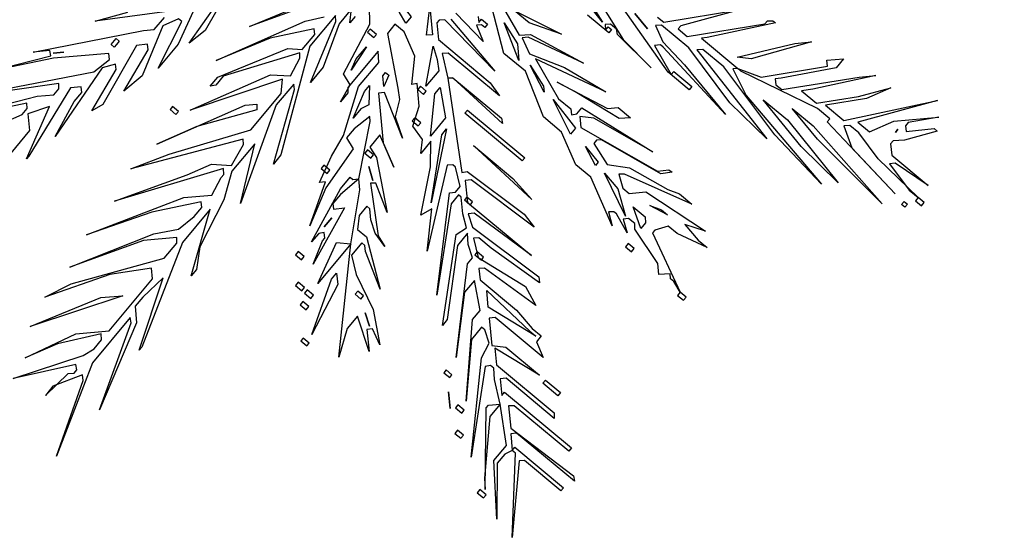
# Model space of a CAD drawing. Units: metres. Extents: x -157 to 520, y -483 to 276.
# Drawn here: x -154 to -152, y 270 to 271 of the extents above; entities that cross this region are included whole.
import ezdxf

# ---------------------------------------------------------------- set-up
doc = ezdxf.new("R2010")
doc.units = ezdxf.units.M
doc.set_wipeout_variables(frame=1)
doc.layers.get('0').update_dxf_attribs({"color": 70})
doc.layers.add('0-WOUT', color=255, linetype='Continuous')
doc.layers.add('A-JARD-ARBL', color=124, linetype='Continuous')

# ---------------------------------------------------------------- blocks, each defined once
blk = doc.blocks.new('ARB-PALMERA-01')
for points in [[(-1.3221, -0.1505), (-1.3221, -0.1598), (-1.3314, -0.1598), (-1.3314, -0.1505), (-1.3221, -0.1505)], [(-1.3581, -0.1771), (-1.3581, -0.1864), (-1.3407, -0.1864), (-1.3407, -0.1771), (-1.3581, -0.1771)]]:
    blk.add_lwpolyline(points)
blk.add_wipeout([(0.3329, 1.0432), (0.257, 0.8614), (0.1249, 0.4487), (0.1065, 0.2756), (0.0173, 0.1158), (-0.0266, 0.3901), (0.0047, 0.719), (-0.0331, 1.1843), (-0.0626, 1.3048), (-0.0799, 1.3581), (-0.1598, 1.1623), (-0.1331, 0.9007), (-0.1418, 0.6031), (-0.0892, 0.3462), (-0.1158, 0.1911), (-0.1957, 0.3368), (-0.2397, 0.4573), (-0.2929, 0.5419), (-0.3555, 0.7057), (-0.4434, 0.7935), (-0.4973, 0.8162), (-0.5632, 0.8168), (-0.4793, 0.7549), (-0.3994, 0.6351), (-0.3195, 0.4973), (-0.235, 0.3329), (-0.1864, 0.2843), (-0.2135, 0.2572), (-0.2871, 0.29), (-0.3534, 0.3562), (-0.4261, 0.3901), (-0.5239, 0.5239), (-0.5858, 0.5772), (-0.6571, 0.6304), (-0.7989, 0.7409), (-0.8787, 0.8122), (-0.9605, 0.8939), (-1.0292, 0.8428), (-1.0698, 0.7989), (-0.9118, 0.6514), (-0.755, 0.5725), (-0.6063, 0.4406), (-0.4585, 0.2673), (-0.3462, 0.1951), (-0.1817, 0.0579), (-0.3195, 0.0706), (-0.5106, 0.1558), (-0.6018, 0.1977), (-0.6788, 0.2208), (-0.7456, 0.249), (-0.8348, 0.2756), (-0.8694, 0.2663), (-0.9054, 0.2576), (-0.9301, 0.2221), (-0.9413, 0.1864), (-0.8475, 0.1684), (-0.7617, 0.1684), (-0.6524, 0.1152), (-0.5631, 0.1152), (-0.4354, 0.0892), (-0.3415, 0.0399), (-0.235, 0.0266), (-0.1553, 0.0038), (-0.1482, -0.0541), (-0.2336, -0.0381), (-0.3195, -0.0619), (-0.4167, -0.0439), (-0.5344, -0.0439), (-0.6243, -0.0805), (-0.683, -0.0799), (-0.7959, -0.0799), (-0.8665, -0.0799), (-1.0252, -0.0932), (-1.1231, -0.1019), (-1.185, -0.1331), (-1.2249, -0.1684), (-1.2782, -0.1951), (-1.2342, -0.2663), (-1.2249, -0.3195), (-1.0927, -0.3111), (-0.9719, -0.2443), (-0.9014, -0.209), (-0.8089, -0.2232), (-0.7057, -0.1904), (-0.5545, -0.1817), (-0.418, -0.1817), (-0.3172, -0.1595), (-0.3022, -0.1065), (-0.1744, -0.0991), (-0.1147, -0.1409), (-0.3635, -0.249), (-0.3821, -0.3195), (-0.4966, -0.3821), (-0.5905, -0.47), (-0.719, -0.5366), (-0.7732, -0.61), (-0.7815, -0.683), (-0.7815, -0.7017), (-0.6344, -0.6298), (-0.5372, -0.5592), (-0.5059, -0.4527), (-0.4087, -0.3821), (-0.3155, -0.3462), (-0.1756, -0.2374), (-0.1238, -0.2303), (-0.2045, -0.3671), (-0.2695, -0.4321), (-0.3022, -0.4793), (-0.3821, -0.5765), (-0.3548, -0.6164), (-0.3861, -0.6877), (-0.484, -0.8208), (-0.5297, -0.9207), (-0.6125, -1.0385), (-0.6125, -1.1223), (-0.6484, -1.2313), (-0.6484, -1.3221), (-0.5679, -1.2422), (-0.5232, -1.1011), (-0.5232, -1.001), (-0.4261, -0.8521), (-0.3635, -0.7549), (-0.3368, -0.675), (-0.3368, -0.6356), (-0.2993, -0.5825), (-0.2628, -0.5379), (-0.2199, -0.4546), (-0.1877, -0.3633), (-0.1331, -0.2663), (-0.0835, -0.2167), (-0.0475, -0.1401), (-0.0254, -0.1288), (0.0194, -0.1542), (0.0194, -0.2199), (-0.004, -0.2906), (0.0181, -0.4421), (0.0287, -0.5744), (0.0287, -0.6606), (0.0573, -0.723), (0.0513, -0.8627), (0.0701, -0.9619), (0.1038, -1.0626), (0.1331, -1.1091), (0.1331, -1.0421), (0.1536, -1.0421), (0.1757, -1.0421), (0.1864, -1.0385), (0.1598, -0.9719), (0.1418, -0.8654), (0.1065, -0.7456), (0.1065, -0.6598), (0.1065, -0.5988), (0.0939, -0.4929), (0.0671, -0.4222), (0.0741, -0.3747), (0.0566, -0.3111), (0.0566, -0.2721), (0.0566, -0.2267), (0.0842, -0.1991), (0.1157, -0.189), (0.1568, -0.1999), (0.2044, -0.3462), (0.2756, -0.4174), (0.3555, -0.5685), (0.4868, -0.6999), (0.5459, -0.8208), (0.7017, -0.8874), (0.7409, -0.9266), (0.7809, -1.0159), (0.8388, -1.0565), (0.896, -1.0745), (0.901, -1.0695), (0.901, -0.9813), (0.8122, -0.914), (0.7902, -0.8521), (0.7283, -0.7722), (0.6258, -0.7057), (0.5153, -0.6031), (0.4794, -0.5001), (0.3635, -0.4434), (0.3474, -0.3889), (0.2733, -0.2989), (0.1923, -0.2453), (0.1802, -0.1895), (0.2136, -0.1697), (0.2443, -0.1851), (0.3617, -0.2191), (0.4378, -0.2776), (0.5419, -0.3462), (0.6125, -0.3462), (0.6963, -0.3821), (0.8082, -0.4087), (0.8741, -0.4174), (0.8694, -0.3555), (0.8355, -0.3341), (0.7283, -0.3062), (0.6011, -0.2744), (0.5435, -0.231), (0.4925, -0.2239), (0.4285, -0.2014), (0.3901, -0.1691), (0.3008, -0.1455), (0.2037, -0.1158), (0.1732, -0.1158), (0.1303, -0.0729), (0.1303, -0.0618), (0.165, -0.0558), (0.2494, -0.0677), (0.3294, -0.0398), (0.3815, -0.0216), (0.4635, -0.0216), (0.5512, -0.0145), (0.646, 0.015), (0.7322, 0.0282), (0.8121, 0.0282), (0.9091, 0.0179), (0.9758, 0.0179), (1.0691, 0.0348), (1.1584, 0.0513), (1.2807, 0.0343), (1.3929, 0.0223), (1.4323, 0.0486), (1.4872, 0.0712), (1.5351, 0.0972), (1.5408, 0.1296), (1.5068, 0.2172), (1.4919, 0.2557), (1.4542, 0.2692), (1.401, 0.2692), (1.3825, 0.2779), (1.2515, 0.2836), (1.1277, 0.2303), (1.087, 0.2303), (1.0319, 0.2389), (0.96, 0.1926), (0.896, 0.1425), (0.8179, 0.1728), (0.7283, 0.1728), (0.6734, 0.1425), (0.5941, 0.1166), (0.5419, 0.0892), (0.4708, 0.0892), (0.3681, 0.0533), (0.2756, -0.0093), (0.209, -0.004), (0.1238, -0.0359), (0.1238, 0.0144), (0.2889, 0.0845), (0.4058, 0.1551), (0.462, 0.1771), (0.6382, 0.2575), (0.7585, 0.2856), (0.8235, 0.3193), (0.8339, 0.3686), (0.9257, 0.4017), (0.969, 0.445), (0.9806, 0.4793), (1.0824, 0.4886), (0.9939, 0.5326), (0.9759, 0.5945), (0.9713, 0.6038), (0.8881, 0.5499), (0.8215, 0.5279), (0.7616, 0.468), (0.7205, 0.3983), (0.6651, 0.368), (0.5812, 0.3595), (0.5153, 0.3242), (0.3954, 0.2044), (0.1864, 0.0799), (0.1116, 0.0562), (0.1158, 0.1238), (0.2037, 0.213), (0.3195, 0.2976), (0.4719, 0.4001), (0.5725, 0.5106), (0.5725, 0.5567), (0.6479, 0.6321), (0.7503, 0.723), (0.9342, 0.837), (0.9939, 0.9899), (1.0409, 1.037), (1.0385, 1.1091), (1.0568, 1.1696), (0.9853, 1.185), (0.8428, 1.0425), (0.7748, 0.9621), (0.668, 0.8553), (0.5725, 0.7369), (0.5044, 0.6385), (0.4219, 0.569), (0.3473, 0.4944), (0.2675, 0.4146), (0.2402, 0.2397), (0.1848, 0.2229), (0.1494, 0.2876), (0.1864, 0.4261), (0.3022, 0.5592), (0.3022, 0.643), (0.3195, 0.7369), (0.3555, 0.8162), (0.3908, 0.8608), (0.3861, 0.9367), (0.4034, 1.0165), (0.3775, 1.0565)]).dxf.layer = '0-WOUT'
for points in [[(-0.6298, -0.1238), (-0.6484, -0.1238), (-0.7629, -0.257), (-0.683, -0.1425), (-0.683, -0.1331), (-0.7096, -0.1331), (-0.8255, -0.2663), (-0.8255, -0.2756), (-0.8348, -0.2836), (-0.8428, -0.2836), (-0.7456, -0.1598), (-0.7363, -0.1505), (-0.8428, -0.1505), (-0.896, -0.1691), (-0.9946, -0.2836), (-0.9853, -0.2929), (-1.0119, -0.3195), (-1.0119, -0.2929), (-0.932, -0.1957), (-0.9227, -0.1864), (-0.932, -0.1771), (-0.9493, -0.1771), (-1.0651, -0.3102), (-1.0918, -0.3368), (-1.0026, -0.2223), (-0.9853, -0.2037), (-1.0292, -0.2037), (-1.0918, -0.2756), (-1.1357, -0.3368), (-1.1091, -0.2836), (-1.0478, -0.213), (-1.1011, -0.213), (-1.2342, -0.3821), (-1.1277, -0.2303), (-1.1623, -0.2303), (-1.189, -0.2836), (-1.2609, -0.3555), (-1.2156, -0.3022), (-1.2156, -0.2929), (-1.2249, -0.2836), (-1.2688, -0.3289), (-1.2782, -0.3289), (-1.2342, -0.2663), (-1.2156, -0.249), (-1.2156, -0.2397), (-1.2342, -0.2223), (-1.3407, -0.2223), (-1.2515, -0.213), (-1.2422, -0.2037), (-1.3141, -0.1864), (-1.3407, -0.1864), (-1.2156, -0.1957), (-1.145, -0.213), (-1.1184, -0.213), (-1.1091, -0.2037), (-1.1543, -0.1771), (-1.1543, -0.1771), (-1.2955, -0.1598), (-1.2955, -0.1598), (-1.0745, -0.1864), (-1.0745, -0.1957), (-1.0385, -0.1957), (-0.8521, -0.1505), (-0.8428, -0.1505), (-0.8348, -0.1425), (-0.896, -0.1158), (-1.1543, -0.0706), (-1.0026, -0.0892), (-0.8162, -0.1331), (-0.7549, -0.1331), (-0.7456, -0.1238), (-0.9946, -0.0706), (-0.8787, -0.0799), (-0.7283, -0.1158), (-0.6484, -0.1158), (-0.6391, -0.1065), (-0.675, -0.0892), (-0.7456, -0.0799), (-0.8881, -0.0533), (-0.683, -0.0799), (-0.675, -0.0799), (-0.6657, -0.0706), (-0.7363, -0.0439), (-0.7363, -0.0533), (-0.7895, -0.0533), (-0.7895, -0.0439), (-0.7283, -0.0439), (-0.5592, -0.0892)], [(-0.47, -0.0799), (-0.6031, -0.0359), (-0.6031, -0.0359), (-0.6923, -0.0266), (-0.6923, -0.0266), (-0.5858, -0.0359), (-0.5765, -0.0439), (-0.5592, -0.0439), (-0.5499, -0.0359), (-0.5592, -0.0266), (-0.5592, -0.0359), (-0.5685, -0.0359), (-0.5685, -0.0266), (-0.5059, -0.0266)], [(-0.3195, 0.0706), (-0.4167, 0.1065), (-0.4354, 0.0892), (-0.5685, 0.0626), (-0.4354, 0.0972), (-0.4261, 0.1065), (-0.462, 0.1238), (-0.5419, 0.0972), (-0.6484, 0.0799), (-0.4793, 0.1238), (-0.5765, 0.1598), (-0.6125, 0.1598), (-0.6218, 0.1691), (-0.6298, 0.1598), (-0.6298, 0.1425), (-0.8162, 0.1158), (-0.6657, 0.1425), (-0.6391, 0.1598), (-0.6564, 0.1771), (-0.8521, 0.1425), (-0.8694, 0.1238), (-0.8787, 0.1238), (-0.8614, 0.1425), (-0.7096, 0.1691), (-0.7017, 0.1771), (-0.7017, 0.1864), (-0.7549, 0.2037), (-0.7989, 0.1771), (-0.896, 0.1598), (-0.9227, 0.1505), (-0.9586, 0.1505), (-0.7989, 0.1957), (-0.7895, 0.2037), (-0.8162, 0.2223), (-0.8348, 0.2223), (-0.8614, 0.1957), (-1.0212, 0.1771), (-0.9759, 0.1957), (-1.0212, 0.2037), (-1.0478, 0.2037), (-0.9759, 0.2223), (-0.9493, 0.2223), (-0.932, 0.249), (-0.932, 0.257), (-1.0651, 0.3195), (-1.0385, 0.3102), (-1.0292, 0.3102), (-1.0212, 0.3022), (-1.0026, 0.3195), (-0.9853, 0.3022), (-0.896, 0.2756), (-0.8881, 0.2663), (-0.8694, 0.2663), (-0.8614, 0.2756), (-0.8881, 0.2929), (-0.8428, 0.2756), (-0.8348, 0.2756), (-0.8255, 0.2836), (-0.8521, 0.3022), (-0.7456, 0.249), (-0.7017, 0.249), (-0.6298, 0.213), (-0.5765, 0.213), (-0.4793, 0.1598), (-0.4167, 0.1598), (-0.3289, 0.0972)], [(-0.3195, 0.1331), (-0.3289, 0.1425), (-0.3289, 0.1331), (-0.3462, 0.1331), (-0.3462, 0.1425), (-0.3368, 0.1425), (-0.3289, 0.1505), (-0.3635, 0.1691), (-0.2756, 0.1598)], [(-0.2756, 0.1771), (-0.4261, 0.2037), (-0.2663, 0.1864), (-0.257, 0.1957), (-0.257, 0.2037), (-0.2836, 0.2303), (-0.4354, 0.2303), (-0.47, 0.2397), (-0.3195, 0.2397), (-0.3102, 0.249), (-0.3555, 0.2836), (-0.3635, 0.2756), (-0.5059, 0.2756), (-0.5153, 0.2836), (-0.3635, 0.2756), (-0.3555, 0.2836), (-0.5153, 0.4261), (-0.5232, 0.4167), (-0.683, 0.4087), (-0.719, 0.4167), (-0.5419, 0.4261), (-0.5326, 0.4354), (-0.5685, 0.47), (-0.7549, 0.47), (-0.5951, 0.4793), (-0.5858, 0.4886), (-0.6125, 0.5059), (-0.7989, 0.4966), (-0.8082, 0.5059), (-0.675, 0.5153), (-0.6391, 0.5153), (-0.6298, 0.5232), (-0.6657, 0.5499), (-0.7895, 0.5326), (-0.8348, 0.5499), (-0.6923, 0.5592), (-0.683, 0.5685), (-0.7017, 0.5858), (-0.8082, 0.5858), (-0.8614, 0.5951), (-0.8881, 0.5951), (-0.8881, 0.6125), (-0.9227, 0.6298), (-0.7815, 0.6298), (-0.7722, 0.6391), (-0.8162, 0.683), (-0.8428, 0.6657), (-0.9413, 0.6657), (-0.8255, 0.683), (-0.8521, 0.7096), (-1.0212, 0.7096), (-1.0292, 0.719), (-0.8881, 0.719), (-0.8787, 0.7283), (-0.9054, 0.7549), (-0.9054, 0.7456), (-1.1011, 0.7456), (-1.1011, 0.7549), (-0.9413, 0.7549), (-0.932, 0.7629), (-0.9679, 0.7989), (-1.145, 0.7909), (-1.1543, 0.7989), (-0.9853, 0.7989), (-0.9759, 0.8082), (-1.0026, 0.8348), (-1.0026, 0.8255), (-1.145, 0.8255), (-1.145, 0.8348), (-1.0385, 0.8348), (-1.0292, 0.8428), (-1.1277, 0.9853), (-1.0119, 0.8348), (-1.0026, 0.8348), (-0.9946, 0.8521), (-0.9946, 0.8787), (-1.0745, 0.9759), (-0.9853, 0.8787), (-0.9853, 0.8348), (-0.9147, 0.7722), (-0.9147, 0.8082), (-0.9946, 0.9227), (-1.0119, 0.9413), (-0.896, 0.7989), (-0.896, 0.7909), (-0.9147, 0.7722), (-0.8694, 0.7376), (-0.8521, 0.719), (-0.8428, 0.719), (-0.8348, 0.7283), (-0.9413, 0.9054), (-0.8162, 0.719), (-0.8082, 0.683), (-0.7815, 0.6657), (-0.7722, 0.6657), (-0.7722, 0.7017), (-0.8521, 0.8162), (-0.8521, 0.8162), (-0.7456, 0.6657), (-0.7456, 0.6391), (-0.6923, 0.5951), (-0.6923, 0.6298), (-0.7722, 0.7549), (-0.7722, 0.7549), (-0.6564, 0.5765), (-0.6564, 0.5592), (-0.6298, 0.5419), (-0.6125, 0.5232), (-0.6125, 0.5592), (-0.7017, 0.7017), (-0.7017, 0.719), (-0.5951, 0.5419), (-0.6031, 0.5153), (-0.5765, 0.4966), (-0.5499, 0.47), (-0.5419, 0.47), (-0.5419, 0.4966), (-0.6484, 0.675), (-0.5232, 0.4793), (-0.5326, 0.47), (-0.5326, 0.4527), (-0.4966, 0.4261), (-0.4886, 0.4261), (-0.4793, 0.4354), (-0.5685, 0.6125), (-0.5153, 0.5326), (-0.5059, 0.5592), (-0.4527, 0.462), (-0.4167, 0.4167), (-0.4167, 0.4527), (-0.3994, 0.4261), (-0.3635, 0.4167), (-0.3462, 0.3728), (-0.3102, 0.3368), (-0.3022, 0.3462), (-0.2663, 0.2929), (-0.213, 0.2663), (-0.1864, 0.2663), (-0.1864, 0.2929), (-0.2836, 0.3728), (-0.3022, 0.3901), (-0.3195, 0.4261), (-0.3635, 0.4527), (-0.2663, 0.3994), (-0.257, 0.4087), (-0.3368, 0.4886), (-0.3901, 0.5153), (-0.3195, 0.4793), (-0.3195, 0.5153), (-0.3462, 0.5232), (-0.4434, 0.6031), (-0.3821, 0.5685), (-0.3728, 0.5765), (-0.462, 0.6564), (-0.4886, 0.6657), (-0.4527, 0.6564), (-0.4261, 0.6391), (-0.4087, 0.6218), (-0.3994, 0.6218), (-0.3994, 0.6484), (-0.4167, 0.675), (-0.4434, 0.675), (-0.5419, 0.7456), (-0.462, 0.7017), (-0.4527, 0.6923), (-0.4434, 0.6923), (-0.4434, 0.7283), (-0.4793, 0.7549), (-0.5592, 0.7909), (-0.6218, 0.8428), (-0.5858, 0.8255), (-0.5765, 0.8348), (-0.6125, 0.8694), (-0.5419, 0.8255), (-0.5419, 0.8614), (-0.5685, 0.9227), (-0.4261, 0.7096), (-0.4261, 0.8255), (-0.3994, 0.7283), (-0.4261, 0.7096), (-0.3635, 0.6031), (-0.3462, 0.5858), (-0.3368, 0.6391), (-0.3368, 0.6657), (-0.3462, 0.675), (-0.3635, 0.6564), (-0.3901, 0.7989), (-0.3728, 0.7456), (-0.3728, 0.7376), (-0.3635, 0.7283), (-0.3555, 0.7376), (-0.3555, 0.7629), (-0.3289, 0.6298), (-0.3289, 0.5951), (-0.3368, 0.5951), (-0.3462, 0.5858), (-0.2836, 0.47), (-0.2756, 0.462), (-0.2663, 0.5059), (-0.2663, 0.5326), (-0.2929, 0.5419), (-0.3022, 0.6484), (-0.3289, 0.7376), (-0.2929, 0.6391), (-0.2836, 0.6484), (-0.2663, 0.5858), (-0.257, 0.5326), (-0.213, 0.4261), (-0.213, 0.3555), (-0.1957, 0.3368), (-0.1957, 0.4434), (-0.2037, 0.4527), (-0.2037, 0.4793), (-0.1957, 0.4354), (-0.1691, 0.4261), (-0.1425, 0.3022), (-0.0892, 0.2397)], [(-0.1065, 0.3102), (-0.1065, 0.3289), (-0.0892, 0.3022), (-0.0892, 0.3462), (-0.1238, 0.4434), (-0.1238, 0.4886), (-0.0799, 0.3462), (-0.0706, 0.3368), (-0.0706, 0.4261), (-0.1771, 0.6564), (-0.1771, 0.683), (-0.1065, 0.5232), (-0.0972, 0.5153), (-0.0972, 0.5765), (-0.1771, 0.7989), (-0.1158, 0.675), (-0.1158, 0.7549), (-0.1425, 0.8162), (-0.1691, 0.932), (-0.1957, 0.9759), (-0.1957, 0.9946), (-0.1331, 0.8521), (-0.1331, 0.9493), (-0.213, 1.189), (-0.213, 1.1983), (-0.1505, 1.0385), (-0.1425, 1.1011), (-0.1425, 1.1277), (-0.1691, 1.1543), (-0.2303, 1.3581), (-0.1598, 1.1623), (-0.1505, 1.1543), (-0.1505, 1.2875), (-0.2223, 1.5005), (-0.1598, 1.3314), (-0.1505, 1.3221), (-0.1158, 1.3847), (-0.1158, 1.4113), (-0.1238, 1.3407), (-0.1331, 1.3314), (-0.1331, 1.3221), (-0.1238, 1.3141), (-0.0359, 1.4286), (-0.1238, 1.2875), (-0.1331, 1.2609), (-0.1331, 1.2342), (-0.1238, 1.2249), (-0.0626, 1.3048), (-0.0266, 1.3754), (-0.0799, 1.2609), (-0.1331, 1.2076), (-0.1331, 1.0558), (-0.1158, 1.0385), (-0.0533, 1.1091), (0.0266, 1.2422), (0, 1.181), (-0.1238, 1.0026), (-0.1238, 0.9586), (-0.1158, 0.9493), (-0.0626, 1.0026), (0.0266, 1.1543), (-0.0706, 0.9759), (-0.1065, 0.932), (-0.1158, 0.8881), (-0.1158, 0.8614), (-0.1065, 0.8521), (-0.0359, 0.9413), (0.0439, 1.0745), (-0.0706, 0.8694), (-0.1158, 0.8255), (-0.1065, 0.7815), (-0.1065, 0.7722), (-0.0972, 0.7629), (0.0439, 0.9759), (-0.0439, 0.8255), (-0.0706, 0.7722), (-0.1065, 0.7456), (-0.0972, 0.6923), (-0.0892, 0.683), (0.0626, 0.896), (0.0173, 0.8162), (-0.0892, 0.6564), (-0.0892, 0.5499), (-0.0706, 0.5232), (0.0439, 0.7096), (-0.0439, 0.5326), (-0.0799, 0.5059), (-0.0706, 0.462), (-0.0626, 0.4527), (0.0359, 0.6031), (0.0359, 0.6298), (0.0439, 0.6391), (0.0439, 0.6125), (-0.0359, 0.462), (-0.0626, 0.4434), (-0.0626, 0.3994), (-0.0533, 0.3901), (0.0093, 0.47), (0.0706, 0.5858), (-0.0266, 0.3901), (-0.0533, 0.3555)], [(-0.0266, 0.3289), (0.0626, 0.4793), (-0.0266, 0.3102)], [(0.1598, 0.3994), (0.1331, 0.5499), (0.1425, 0.5951), (0.1505, 0.4886)], [(0.1864, 0.5153), (0.1598, 0.6125), (0.1598, 0.683), (0.1864, 0.5685), (0.1957, 0.5685), (0.213, 0.6031), (0.1771, 0.719), (0.1864, 0.7722), (0.2037, 0.6657), (0.213, 0.6564), (0.2303, 0.675), (0.2037, 0.8255), (0.213, 0.8521), (0.2303, 0.7456), (0.2397, 0.7376), (0.257, 0.7629), (0.2397, 0.9493), (0.257, 0.8614), (0.257, 0.8348), (0.2663, 0.8255), (0.2836, 0.8428), (0.257, 1.0212), (0.257, 1.0292), (0.2929, 0.9054), (0.3195, 0.9493), (0.2929, 0.9759), (0.2929, 1.0918)], [(0.4261, 1.1543), (0.3289, 0.9586), (0.3289, 0.9413), (0.3368, 0.932), (0.47, 1.1011), (0.3289, 0.9054), (0.3022, 0.8787), (0.3022, 0.8614), (0.3102, 0.8521), (0.462, 1.0212), (0.2663, 0.7815), (0.257, 0.7376), (0.2663, 0.7283), (0.3555, 0.8162), (0.4261, 0.9054)], [(0.4354, 0.9147), (0.3635, 0.8162), (0.3728, 0.8082), (0.3994, 0.8348), (0.2397, 0.6391), (0.2223, 0.6218), (0.2223, 0.5858)], [(0.2303, 0.5765), (0.3368, 0.6923), (0.2929, 0.6298)], [(-0.1065, 1.1277), (0.0093, 1.3141), (-0.0706, 1.1623), (-0.1065, 1.1277)], [(-1.0212, 0.9586), (-1.0212, 0.9493), (-1.0026, 0.9493), (-1.0026, 0.9586), (-1.0212, 0.9586)], [(-0.4966, 0.9493), (-0.4966, 0.9413), (-0.4793, 0.9413), (-0.4793, 0.9493), (-0.4966, 0.9493)], [(-0.462, 0.7989), (-0.4886, 0.9227), (-0.4434, 0.7989), (-0.4434, 0.7815), (-0.462, 0.7989)], [(-0.896, 0.8881), (-0.896, 0.8787), (-0.8787, 0.8787), (-0.8787, 0.8881), (-0.896, 0.8881)], [(-0.4434, 0.8881), (-0.4434, 0.8787), (-0.4261, 0.8787), (-0.4261, 0.8881), (-0.4434, 0.8881)], [(-0.8614, 0.8428), (-0.8614, 0.8348), (-0.8428, 0.8348), (-0.8428, 0.8428), (-0.8614, 0.8428)], [(-0.8082, 0.8255), (-0.8348, 0.8521), (-0.8082, 0.8255)], [(-0.4354, 0.8614), (-0.4354, 0.8521), (-0.4167, 0.8521), (-0.4167, 0.8614), (-0.4354, 0.8614)], [(-0.4087, 0.8614), (-0.4087, 0.8521), (-0.3901, 0.8521), (-0.3901, 0.8614), (-0.4087, 0.8614)], [(-0.5499, 0.8082), (-0.5765, 0.8255), (-0.5499, 0.8082)], [(-0.7895, 0.7989), (-0.7895, 0.7909), (-0.7722, 0.7909), (-0.7722, 0.7989), (-0.7895, 0.7989)], [(-0.3635, 0.8082), (-0.3635, 0.7989), (-0.3462, 0.7989), (-0.3462, 0.8082), (-0.3635, 0.8082)], [(-0.0626, 0.6031), (-0.0706, 0.6125), (0.0093, 0.7283), (0.0533, 0.8162), (-0.0439, 0.6218), (-0.0626, 0.6031)], [(0.3635, 0.8082), (0.3462, 0.7909), (0.3635, 0.8082)], [(-0.5232, 0.7909), (-0.5232, 0.7815), (-0.5059, 0.7815), (-0.5059, 0.7909), (-0.5232, 0.7909)], [(0.0626, 0.7376), (0.0626, 0.7283), (0.0799, 0.7283), (0.0799, 0.7376), (0.0626, 0.7376)], [(-0.3555, 0.719), (-0.3555, 0.6923), (-0.3555, 0.719)], [(0.2663, 0.7017), (0.2663, 0.7096), (0.2756, 0.7096), (0.2756, 0.6923), (0.2663, 0.6923), (0.2663, 0.7017)], [(-0.9586, 0.675), (-0.9586, 0.6657), (-1.0026, 0.6657), (-1.0026, 0.675), (-0.9586, 0.675)], [(-0.8787, 0.6031), (-0.7549, 0.6218), (-0.7283, 0.5951), (-0.8614, 0.6031), (-0.8787, 0.6031)], [(-0.2836, 0.6218), (-0.2836, 0.6125), (-0.2663, 0.6125), (-0.2663, 0.6218), (-0.2836, 0.6218)], [(-0.3462, 0.5499), (-0.3728, 0.5685), (-0.3462, 0.5499)], [(-0.675, 0.5499), (-0.675, 0.5419), (-0.6564, 0.5419), (-0.6564, 0.5499), (-0.675, 0.5499)], [(-0.3368, 0.5326), (-0.3368, 0.5232), (-0.3195, 0.5232), (-0.3195, 0.5326), (-0.3368, 0.5326)], [(-0.5059, 0.5232), (-0.4261, 0.3901), (-0.4261, 0.3728), (-0.5059, 0.5232)], [(-0.257, 0.4434), (-0.249, 0.462), (-0.249, 0.4886), (-0.2303, 0.4261), (-0.2303, 0.4087), (-0.257, 0.4434)], [(-0.5765, 0.47), (-0.5765, 0.462), (-0.5592, 0.462), (-0.5592, 0.47), (-0.5765, 0.47)], [(-0.4087, 0.3555), (-0.4087, 0.4087), (-0.3555, 0.3289), (-0.3555, 0.3102), (-0.4087, 0.3555)], [(-0.3728, 0.4087), (-0.3728, 0.3994), (-0.3555, 0.3994), (-0.3555, 0.4087), (-0.3728, 0.4087)], [(-0.1771, 0.4087), (-0.1691, 0.3821), (-0.1691, 0.3462), (-0.1771, 0.4087)], [(-0.249, 0.3635), (-0.257, 0.3901), (-0.2397, 0.3728), (-0.2397, 0.3635), (-0.249, 0.3635)], [(-0.675, 0.3728), (-0.4966, 0.3635), (-0.6125, 0.3635), (-0.675, 0.3728)], [(-0.3368, 0.3462), (-0.3368, 0.3368), (-0.3195, 0.3368), (-0.3195, 0.3462), (-0.3368, 0.3462)], [(-1.0824, 0.3289), (-1.0824, 0.3195), (-1.0651, 0.3195), (-1.0651, 0.3289), (-1.0824, 0.3289)], [(-0.9227, 0.3195), (-0.9227, 0.3102), (-0.9054, 0.3102), (-0.9054, 0.3195), (-0.9227, 0.3195)], [(-0.4354, 0.3195), (-0.4354, 0.3102), (-0.6031, 0.3102), (-0.6031, 0.3195), (-0.4354, 0.3195)], [(-0.3289, 0.2836), (-0.3289, 0.3289), (-0.2836, 0.249), (-0.3102, 0.2663), (-0.3289, 0.2836)], [(-0.1691, 0.3195), (-0.1691, 0.3102), (-0.1505, 0.3102), (-0.1505, 0.3195), (-0.1691, 0.3195)], [(-0.9054, 0.249), (-0.9054, 0.2663), (-0.8614, 0.2397), (-0.896, 0.2397), (-0.9054, 0.249)], [(-0.8614, 0.2663), (-0.7629, 0.2223), (-0.8082, 0.2303), (-0.8614, 0.2663)], [(-0.1691, 0.2223), (-0.2037, 0.2303), (-0.2037, 0.249), (-0.1771, 0.2397), (-0.1425, 0.1957), (-0.1425, 0.1771), (-0.1691, 0.2223)], [(-0.7363, 0.2223), (-0.6923, 0.2037), (-0.7363, 0.213), (-0.7363, 0.2223)], [(-0.257, 0.2397), (-0.2223, 0.1864), (-0.2663, 0.2303), (-0.257, 0.2397)], [(-0.932, 0.2037), (-0.8881, 0.213), (-0.9147, 0.2037), (-0.932, 0.2037)], [(-0.6484, 0.2037), (-0.5685, 0.1691), (-0.6484, 0.1864), (-0.6484, 0.2037)], [(-0.5419, 0.1691), (-0.4793, 0.1425), (-0.5326, 0.1598), (-0.5419, 0.1691)], [(-0.6923, 0.0892), (-0.7283, 0.0892), (-0.7096, 0.1065), (-0.5951, 0.1238), (-0.5499, 0.1331), (-0.675, 0.1065), (-0.6923, 0.0892)], [(-0.4527, 0.1505), (-0.3728, 0.1065), (-0.4261, 0.1238), (-0.4527, 0.1505)], [(-0.4167, 0.0706), (-0.3728, 0.0706), (-0.4886, 0.0439), (-0.4167, 0.0706)], [(-0.5419, -0.0359), (-0.3368, -0.0799), (-0.4354, -0.0706), (-0.5419, -0.0359)], [(-1.181, -0.0972), (-1.0651, -0.1065), (-0.932, -0.1331), (-1.0026, -0.1331), (-1.181, -0.0972)], [(-0.5858, -0.0972), (-0.6298, -0.0892), (-0.5858, -0.0972)], [(-1.2875, -0.1238), (-1.0824, -0.1425), (-0.9946, -0.1598), (-1.0558, -0.1598), (-1.2875, -0.1238)], [(-0.932, -0.3022), (-0.8521, -0.1864), (-0.8255, -0.1691), (-0.9054, -0.2756), (-0.932, -0.3022)], [(-1.2076, -0.2663), (-1.2076, -0.2756), (-1.2076, -0.2663)]]:
    blk.add_lwpolyline(points)

msp = doc.modelspace()

# ---------------------------------------------------------------- block references
at = {"layer": 'A-JARD-ARBL', "linetype": 'ByBlock', "xscale": 1.020599999997064, "yscale": 1.020600000070374, "zscale": 0.6804, "rotation": 140.2505557589612}
msp.add_blockref('ARB-PALMERA-01', (-153.0091, 271.1132), dxfattribs=at)

doc.saveas('drawing.dxf')
